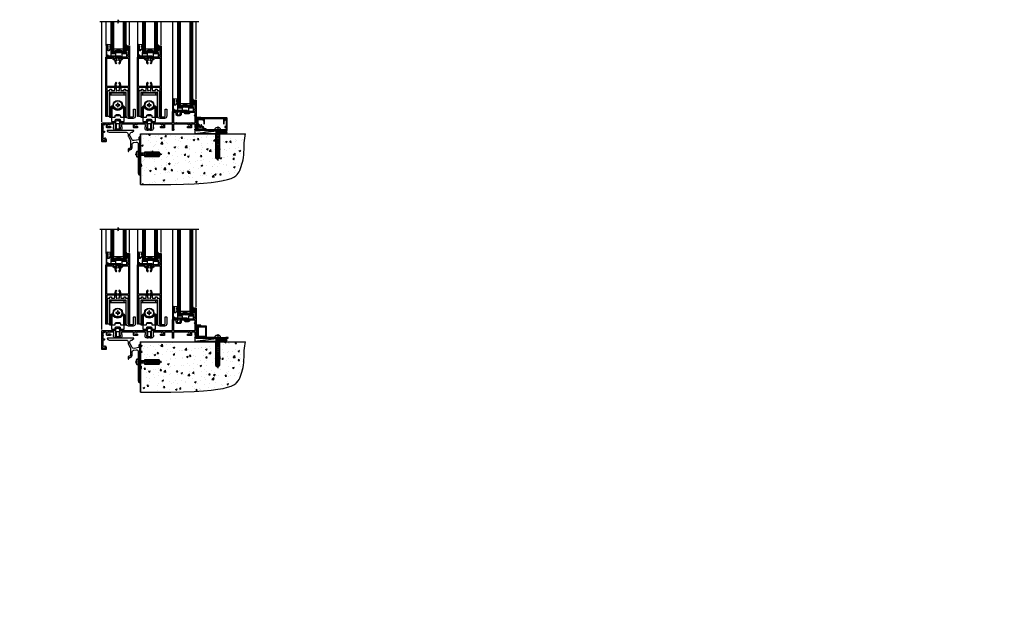
# Model space of a CAD drawing. Units: millimetres. Extents: x -19 to 388919, y -1009 to 1143.
# Drawn here: x 10176 to 11836, y -1009 to -34 of the extents above; entities that cross this region are included whole.
import ezdxf

# ---------------------------------------------------------------- set-up
doc = ezdxf.new("R2010")
doc.units = ezdxf.units.MM
doc.linetypes.add('CENTERLINE', pattern=[2, 1.25, -0.25, 0.25, -0.25])
doc.linetypes.add('Dashed', pattern=[564.444447, 282.222223, -282.222223])
doc.layers.add('Aluminium Systems Ltd Joinery Detail', color=7, linetype='Continuous')
doc.styles.get("Standard").update_dxf_attribs({"font": 'arial.ttf'})

# ---------------------------------------------------------------- blocks, each defined once
blk = doc.blocks.new('140 Concrete Sill CC')
at = {"layer": 'Aluminium Systems Ltd Joinery Detail'}
h = blk.add_hatch(dxfattribs=at)
h.set_pattern_fill('AR-CONC', color=256, scale=0.15)
h.set_pattern_definition([(50, (-5457.435, -2479.092), (27.3277, -2.39086), [2.8575, -31.4325]), (355, (-5457.435, -2479.092), (-5.28651, 28.65853), [2.286, -25.14609]), (100.45144, (-5455.158, -2479.29), (22.04119, 26.26766), [2.4285, -26.71354]), (46.1842, (-5457.435, -2471.472), (40.66186, -6.30635), [4.28625, -47.14875]), (96.63556, (-5454.046, -2471.997), (35.61062, 37.11392), [3.64275, -40.07034]), (351.18415, (-5457.435, -2471.47), (35.61062, 37.11392), [3.429, -37.71896]), (21, (-5453.625, -2473.377), (22.74216, -15.33978), [2.8575, -31.4325]), (326, (-5453.625, -2473.377), (9.2703, 27.6282), [2.286, -25.146]), (71.45144, (-5451.73, -2474.655), (32.01246, 12.28842), [2.4285, -26.71349]), (37.5, (-5457.435, -2479.092), (0.46329, 12.683256), [0, -24.8412, 0, -25.527, 0, -25.24125]), (7.5, (-5457.435, -2479.092), (10.02295, 15.027086), [0, -14.5542, 0, -24.2697, 0, -9.62025]), (327.5, (-5465.931, -2479.092), (20.33859, -0.859312), [0, -9.525, 0, -29.718, 0, -39.4335]), (317.5, (-5469.741, -2479.092), (22.219377, 3.813974), [0, -12.3825, 0, -19.7358, 0, -28.0035])])
edge = h.paths.add_edge_path()
edge.add_line((79.9, 123.4), (79.9, 38.4))
edge.add_spline(control_points=[(79.9, 38.4), (234.3, 36.5), (247.4, 59), (255.5, 85.9), (254.4, 114.8), (257, 123.4)], knot_values=[177.537471, 177.537471, 177.537471, 177.537471, 227.455421, 263.56182, 289.18489, 289.18489, 289.18489, 289.18489], degree=3, periodic=0)
edge.add_line((257, 123.4), (79.9, 123.4))
blk.add_line((79.9, 123.4, 1), (79.9, 38.4, 1), dxfattribs=at)
at = {"layer": 'Aluminium Systems Ltd Joinery Detail', "linetype": 'Dashed', "ltscale": 0.01, "const_width": 0.5}
blk.add_lwpolyline([(79.4, 38.4), (79.4, 123.9), (255.4, 123.9)], dxfattribs=at)
at = {"layer": 'Aluminium Systems Ltd Joinery Detail'}
blk.add_lwpolyline([(79.9, 38.4), (79.9, 123.4), (257, 123.4)], dxfattribs=at)
blk.add_open_spline([(79.9, 38.4, 1), (234.3, 36.5), (247.4, 59), (255.5, 85.9), (254.4, 114.8), (257, 123.4)], degree=3, knots=[177.537471, 177.537471, 177.537471, 177.537471, 227.455421, 263.56182, 289.18489, 289.18489, 289.18489, 289.18489], dxfattribs=at)
blk = doc.blocks.new('DY445')
blk.add_lwpolyline([(4.7, 8.8), (6.2, 9.8), (6.2, 11.3), (0.3, 10.8, 0.36397), (0.1, 10.6), (0, 8.9), (1.7, 8.9), (1.7, 5.9), (0, 5.8), (0, 5.5), (2.5, 2.5), (1.9, 2.4), (1.9, 2.1), (3.8, 0), (4.2, 0), (6.2, 2), (6.2, 2.8), (4.7, 2.7), (4.7, 4.8), (6.2, 5.5), (6.2, 6.3), (4.7, 6.2)], format="xyb", close=True)
blk = doc.blocks.new('DY221-Comp')
blk.add_lwpolyline([(-1.8, -0.9), (-2.1, -1, 0.339454), (-2.2, -1.2), (-2.2, -1.8, -0.105249), (-2.3, -1.9), (-3.8, -5.3, -0.913392), (-4.7, -5), (-3.8, -1, 0.125736), (-3.8, -0.9), (-4, -0.1, -0.131652), (-4, 0.1), (-3.8, 0.9, 0.125736), (-3.8, 1), (-4.7, 5, -0.913392), (-3.8, 5.3), (-2.3, 1.9, -0.105249), (-2.2, 1.8), (-2.2, 1.2, 0.339454), (-2.1, 1), (-1.8, 0.9)], format="xyb")
blk.add_lwpolyline([(0, 1.1), (-0.3, 0), (0, -1.1), (0, -2.5), (-1, -2.5), (-1, -1.1, -0.447214), (-2.2, 0, -0.447214), (-1, 1.1), (-1, 2.5), (0, 2.5)], format="xyb", close=True)
blk = doc.blocks.new('A$C539B46DB')
at = {"color": 0, "rotation": 180}
blk.add_blockref('DY221-Comp', (0.1, 0), dxfattribs=at)
blk = doc.blocks.new('C438-21617')
at = {"flags": 128}
blk.add_lwpolyline([(1.5, 3.7), (1.5, 13.5), (3.3, 13.5, 0.414214), (3.8, 14), (3.8, 15.3, 1), (2.9, 15.3), (2.9, 14.5), (1.4, 14.5), (1.4, 20), (2.9, 20), (2.9, 19.2, 1), (3.8, 19.2), (3.8, 20.5, 0.414214), (3.3, 21), (0.5, 21, 0.414214), (0, 20.5), (0, 2.2, 0.414214), (0.2, 2), (1, 2), (1.5, 2.5), (23.8, 2.5), (23.8, 1), (23, 1), (22.4, 0.3, 0.668179), (22.5, 0), (24.2, 0, 0.414214), (25, 0.7), (25, 2.9, 0.414214), (24.2, 3.7), (3.8, 3.7), (3.8, 5.3, 1), (3, 5.3), (3, 3.7)], format="xyb", close=True, dxfattribs=at)
blk = doc.blocks.new('MG001B')
blk.add_lwpolyline([(-12.1, 2.05), (-12.1, 0), (-5.5, 0), (-5.5, -5.1), (5.5, -5.1), (5.5, 0), (12.1, 0), (12.1, 2.05, -1), (13, 2.05), (13, -6), (-13, -6), (-13, 2.05, -1)], format="xyb", close=True)
blk = doc.blocks.new('F551-21009')
blk.add_lwpolyline([(0.1, 13.2, -0.198912), (0, 13.4), (0, 15.7, -1), (1.2, 15.7), (1.2, 2), (7.9, 2), (8.2, 1.7), (8.5, 2), (20.6, 2), (20.6, 7.4, -1), (21.8, 7.4), (21.8, 0.2, -0.414214), (21.6, 0), (21.2, 0, -0.414214), (20.6, 0.6), (20.6, 0.8), (2, 0.8), (2, 0.5, -0.414214), (1.5, 0), (0.5, 0, -0.414214), (0, 0.5), (0, 6.2, -0.198912), (0.1, 6.4), (0.4, 6.7), (0.4, 12.9)], format="xyb", close=True)
blk = doc.blocks.new('A813-22391')
at = {"flags": 128}
for points in [[(37.7, 48.8), (2.3, 48.8, 0.414214), (1.8, 48.3), (1.8, 43.6), (2.2, 43.6, -1), (2.2, 42.8), (1.8, 42.8), (1.8, 0.5, -0.414214), (1.3, 0), (0.5, 0, -0.414214), (0, 0.5), (0, 99.5, -0.414214), (0.5, 100), (11.7, 100, -0.267949), (12.1, 99.7), (13.4, 97.5), (18.7, 97.5, 0.414214), (19.2, 98), (19.2, 98.5, 0.414214), (18.7, 99), (16.5, 99, -1), (16.5, 100), (23.5, 100, -1), (23.5, 99), (21.3, 99, 0.414214), (20.8, 98.5), (20.8, 98, 0.414214), (21.3, 97.5), (26.6, 97.5), (27.9, 99.7, -0.267949), (28.3, 100), (37.7, 100, 0.414214), (38.2, 100.5), (38.2, 103), (36.9, 103, -1), (36.9, 103.8), (38.2, 103.8), (38.2, 111.5), (37, 111.5, -0.414214), (36.5, 112), (36.5, 113.3, -1), (37.4, 113.3), (37.4, 112.5), (38.9, 112.5), (38.9, 118), (37.4, 118), (37.4, 117.2, -1), (36.5, 117.2), (36.5, 118.5, -0.414214), (37, 119), (39.5, 119, -0.414214), (40, 118.5), (40, 0.5, -0.414214), (39.5, 0), (38.7, 0, -0.414214), (38.2, 0.5), (38.2, 42.8), (37.9, 42.8, -1), (37.9, 43.6), (38.2, 43.6), (38.2, 48.3, 0.414214)], [(24.9, 50.6), (24.9, 53.5, 0.201039), (23.4, 57, 1), (22, 55.5, -0.201039), (22.9, 53.5), (22.9, 50.7), (22.4, 50.7), (21.8, 51.3, -0.36397), (18.2, 51.3), (17.6, 50.7), (17.2, 50.7), (17.2, 53.5, -0.201039), (18, 55.5, 1), (16.6, 57, 0.201039), (15.2, 53.5), (15.2, 50.6), (1.8, 50.6), (1.8, 98.2), (11, 98.2), (11.9, 96.6, 0.267949), (13.4, 95.7), (15.2, 95.7), (15.2, 92.5, 0.201039), (16.6, 89, 1), (18, 90.5, -0.201039), (17.2, 92.5), (17.2, 95.3), (17.6, 95.3), (18.2, 94.7, -0.36397), (21.8, 94.7), (22.4, 95.3), (22.9, 95.3), (22.9, 92.5, -0.201039), (22, 90.5, 1), (23.4, 89, 0.201039), (24.9, 92.5), (24.9, 95.7), (26.6, 95.7, 0.267949), (28.1, 96.6), (29, 98.2), (38.2, 98.2), (38.2, 50.6)]]:
    blk.add_lwpolyline(points, format="xyb", close=True, dxfattribs=at)
blk = doc.blocks.new('A888-22268')
blk.add_lwpolyline([(1.6, 0.4), (1.6, 7.3, 0.267949), (1.5, 7.4, -0.267949), (1.4, 7.6), (1.4, 8.4, -0.414214), (1.6, 8.6), (6.3, 8.6, -0.414214), (6.5, 8.4), (6.5, 7.6, -0.267949), (6.4, 7.4, 0.267949), (6.3, 7.3), (6.3, 0.4, 0.767327), (7, 0.2), (7.9, 1.7, 0.414214), (7.8, 2), (7.3, 2.3), (7.3, 8.4, -0.341999), (7.4, 8.6, 0.341999), (7.6, 8.8), (7.6, 11.5, 0.113237), (7.6, 11.7, 0.626789), (0.3, 11.7, 0.113237), (0.3, 11.5), (0.3, 8.8, 0.341999), (0.5, 8.6, -0.341999), (0.6, 8.4), (0.6, 2.3), (0.1, 2, 0.414214), (0, 1.7), (0.9, 0.2, 0.767327)], format="xyb", close=True)
blk = doc.blocks.new('A886-22267')
blk.add_lwpolyline([(18.8, 47.1), (19.4, 47.1, 0.414214), (19.9, 47.6), (19.9, 51.2, -0.414214), (20.4, 51.7), (21.9, 51.7, -0.414214), (22.4, 51.2), (22.4, 47.6, 0.414214), (22.9, 47.1), (27.4, 47.1, 0.414214), (27.9, 47.6), (27.9, 48.7, -0.414214), (28.4, 49.2), (29.9, 49.2, -0.414214), (30.4, 48.7), (30.4, 47.5, 0.414214), (30.8, 47.1), (31.9, 47.1, -0.414214), (34.4, 44.6), (34.4, 3.8, 0.414214), (35.4, 2.8), (42.9, 2.8, 0.414214), (43.9, 3.8), (43.9, 15.1, -0.414214), (44.4, 15.6), (46.2, 15.6, -0.414214), (46.7, 15.1), (46.7, 3.8, -0.414214), (42.9, 0), (35.4, 0, -0.414214), (31.6, 3.8), (31.6, 43.4, 0.414214), (31.4, 43.6), (17.6, 43.6), (17.2, 44), (16.8, 43.6), (3, 43.6, 0.414214), (2.8, 43.4), (2.8, 3.7, -0.414214), (2.3, 3.2), (0.5, 3.2, -0.414214), (0, 3.7), (0, 44.6, -0.414214), (2.5, 47.1), (3.6, 47.1, 0.414214), (4, 47.5), (4, 48.7, -0.414214), (4.5, 49.2), (6, 49.2, -0.414214), (6.5, 48.7), (6.5, 47.6, 0.414214), (7, 47.1), (11.5, 47.1, 0.414214), (12, 47.6), (12, 51.2, -0.414214), (12.5, 51.7), (14, 51.7, -0.414214), (14.5, 51.2), (14.5, 47.6, 0.414214), (15, 47.1), (15.6, 47.1, -0.246183)], format="xyb", close=True)
blk = doc.blocks.new('SH180 mid')
for p, q in [((-14, 43.2), (14, 43.2)), ((-11, 43.2), (-11, 46.2)), ((11, 43.2), (11, 46.2)), ((-10.2, 21.3), (-12, 21.3)), ((-8.1, 21.8), (-7, 22.4)), ((8.1, 21.8), (7, 22.4)), ((10.2, 21.3), (12, 21.3)), ((-3.7, -2.5), (-3.7, 1.5)), ((3.7, -2.5), (3.7, 1.5))]:
    blk.add_line(p, q)
for points in [[(4.5, 5.8), (14, 5.8), (14, 46.2), (-14, 46.2), (-14, 5.8), (-4.5, 5.8), (-4.5, 7.3, -0.414214), (-2, 9.8), (2, 9.8, -0.414214), (4.5, 7.3), (4.5, 5.8)], [(-0.7, 24.3), (-0.7, 22.7), (0.6, 22.7), (0.6, 24.3, -0.414214), (1.7, 25.3), (3.2, 25.3), (3.2, 26.6), (1.7, 26.6, -0.414214), (0.6, 27.6), (0.6, 29.2), (-0.7, 29.2), (-0.7, 27.6, -0.414214), (-1.7, 26.6), (-3.2, 26.6), (-3.2, 25.3), (-1.7, 25.3, -0.414214)]]:
    blk.add_lwpolyline(points, format="xyb", close=True)
for points in [[(-7.5, 23.8, 0.589643), (-12, 21.3), (-12, 5.8)], [(10.2, 5.8), (10.2, 21.3, 0.785504), (8.1, 21.8, -0.607999), (-8.1, 21.8, 0.785504), (-10.2, 21.3), (-10.2, 5.8)], [(12, 5.8), (12, 21.3, 0.589643), (7.5, 23.8, 0.589643)], [(-10.5, 5.8), (-10.5, -1.8), (-4.5, -1.8), (-4.5, -0.3, -0.414214), (-2, 2.2), (2, 2.2, -0.414214), (4.5, -0.3), (4.5, -1.8), (10.5, -1.8), (10.5, 5.8)], [(-4.9, -1.8), (-4.9, -2.4, 0.414214), (-4.8, -2.5), (-3.7, -2.5, -0.6742), (3.7, -2.5), (4.8, -2.5, 0.414214), (4.9, -2.4), (4.9, -1.8)]]:
    blk.add_lwpolyline(points, format="xyb")
blk.add_lwpolyline([(-4.2, 8.4), (-4.2, 8.2), (4.2, 8.2), (4.2, 8.4)])
for radius in [7.88, 7]:
    blk.add_circle((0, 26), radius)
blk = doc.blocks.new('A896-22394')
at = {"flags": 128}
for points in [[(30.3, 19.2, -0.414214), (30.1, 19), (28.5, 19, -0.414214), (28.3, 19.2), (28.3, 19.5), (25.1, 19.5), (25.1, 19.2, -0.414214), (24.9, 19), (23.3, 19, -0.414214), (23.1, 19.2), (23.1, 19.5), (22.3, 19.5, -0.414214), (19.6, 22.2), (19.6, 24.3, -0.15686), (20.2, 25.9, 0.15686), (20.2, 26.2), (20.2, 29, 0.414214), (19.7, 29.5), (14, 29.5, -0.640824), (12.7, 29, 0.19526), (11.4, 29.5), (9.5, 29.5), (9.5, 29.2), (10, 28.8, 0.36397), (10, 26.5), (9.5, 26.1), (9.5, 25.8), (11.4, 25.8, 0.19526), (12.7, 26.3, -0.640824), (14, 25.8), (14.3, 25.8, -0.414214), (14.8, 25.3), (14.8, 24.3, -0.414214), (14.3, 23.8), (8.4, 23.8, -0.414214), (7.9, 24.3), (7.9, 29.5), (4.3, 29.5), (4.2, 28.6, -1), (3.4, 28.8), (3.5, 29.5), (1.8, 29.5), (1.8, 23.6, -0.5), (1.8, 22.8), (1.8, 16.9), (3.5, 16.9), (3.4, 17.6, -1), (4.2, 17.8), (4.4, 16.8, -0.466308), (3.6, 15.9), (1.8, 15.9), (1.8, 6.5, -0.554219), (2.1, 5.1, 0.19526), (1.6, 3.9), (1.6, 2), (1.9, 2), (2.3, 2.4, 0.36397), (4.6, 2.4), (5, 2), (5.3, 2), (5.3, 3.9, 0.19526), (4.8, 5.1, -1), (5.9, 6.3, -0.19526), (6.9, 3.9), (6.9, 0.5, -0.414214), (6.4, 0), (0.5, 0, -0.414214), (0, 0.5), (0, 31.5, -0.414214), (0.5, 32), (22.2, 32, -0.414214), (22.7, 31.5), (22.7, 25.6), (23.2, 24.8, -0.57735), (23, 24.5), (22.3, 24.5, 0.414214), (22.1, 24.3), (22.1, 22.2, 0.414214), (22.3, 22), (31, 22, 0.414214), (31.2, 22.2), (31.2, 24.3, 0.414214), (31, 24.5), (30.3, 24.5, -0.57735), (30.2, 24.8), (30.6, 25.6), (30.6, 31.5, -0.414214), (31.1, 32), (75.2, 32, -0.414214), (75.7, 31.5), (75.7, 25.6), (76.2, 24.8, -0.57735), (76, 24.5), (75.3, 24.5, 0.414214), (75.1, 24.3), (75.1, 22.2, 0.414214), (75.3, 22), (84, 22, 0.414214), (84.2, 22.2), (84.2, 24.3, 0.414214), (84, 24.5), (83.3, 24.5, -0.57735), (83.2, 24.8), (83.6, 25.6), (83.6, 31.5, -0.414214), (84.1, 32), (119, 32), (119, 50.5, -0.414214), (119.5, 51), (127.4, 51, -0.414214), (127.9, 50.5), (127.9, 49, -0.414214), (127.5, 48.6), (126.9, 48.6), (126.9, 46.1, 0.414214), (127.4, 45.6), (131.4, 45.6, 0.414214), (131.9, 46.1), (131.9, 50.5, -0.414214), (132.4, 51), (142.5, 51, -1), (142.5, 50), (141, 50), (141, 48.5), (145.6, 48.5), (146.9, 50.8, -0.267949), (147.3, 51), (157.2, 51), (157.2, 54), (155.9, 54, -1), (155.9, 54.8), (157.2, 54.8), (157.2, 62.5), (156, 62.5, -0.414214), (155.5, 63), (155.5, 64.3, -1), (156.4, 64.3), (156.4, 63.5), (157.9, 63.5), (157.9, 69), (156.4, 69), (156.4, 68.2, -1), (155.5, 68.2), (155.5, 69.5, -0.414214), (156, 70), (158.5, 70, -0.414214), (159, 69.5), (159, 19.5, -0.414214), (158.5, 19), (157.7, 19), (156.6, 20.8, -0.414214), (156.7, 21.1), (157.4, 21.5), (157.4, 23.8), (157.2, 24), (157.2, 29.5), (151, 29.5), (151, 24.3, -0.414214), (150.5, 23.8), (144.6, 23.8, -0.414214), (144.1, 24.3), (144.1, 25.3, -0.414214), (144.6, 25.8), (145, 25.8, -0.640824), (146.3, 26.3, 0.19526), (147.6, 25.8), (149.4, 25.8), (149.4, 26.1), (149, 26.5, 0.36397), (149, 28.8), (149.4, 29.2), (149.4, 29.5), (147.6, 29.5, 0.19526), (146.3, 29, -0.640824), (145, 29.5), (120.6, 29.5), (120.6, 21.5), (121.3, 21.1, -0.414214), (121.4, 20.8), (120.3, 19), (119.5, 19, -0.414214), (119, 19.5), (119, 29.5), (105.6, 29.5), (105.6, 24.3, -0.414214), (105.1, 23.8), (99.2, 23.8, -0.414214), (98.7, 24.3), (98.7, 25.3, -0.414214), (99.2, 25.8), (99.6, 25.8, -0.640824), (100.9, 26.3, 0.19526), (102.2, 25.8), (104, 25.8), (104, 26.1), (103.6, 26.5, 0.36397), (103.6, 28.8), (104, 29.2), (104, 29.5), (102.2, 29.5, 0.19526), (100.9, 29, -0.640824), (99.6, 29.5), (86.6, 29.5, 0.414214), (86.1, 29), (86.1, 26.2, 0.15686), (86.2, 25.9, -0.15686), (86.7, 24.3), (86.7, 22.2, -0.414214), (84, 19.5), (83.3, 19.5), (83.3, 19.2, -0.414214), (83.1, 19), (81.5, 19, -0.414214), (81.3, 19.2), (81.3, 19.5), (78.1, 19.5), (78.1, 19.2, -0.414214), (77.9, 19), (76.3, 19, -0.414214), (76.1, 19.2), (76.1, 19.5), (75.3, 19.5, -0.414214), (72.6, 22.2), (72.6, 24.3, -0.15686), (73.2, 25.9, 0.15686), (73.2, 26.2), (73.2, 29, 0.414214), (72.7, 29.5), (59.4, 29.5, -0.640824), (58.1, 29, 0.19526), (56.8, 29.5), (54.9, 29.5), (54.9, 29.2), (55.4, 28.8, 0.36397), (55.4, 26.5), (54.9, 26.1), (54.9, 25.8), (56.8, 25.8, 0.19526), (58.1, 26.3, -0.640824), (59.4, 25.8), (59.7, 25.8, -0.414214), (60.2, 25.3), (60.2, 24.3, -0.414214), (59.7, 23.8), (53.8, 23.8, -0.414214), (53.3, 24.3), (53.3, 29.5), (33.6, 29.5, 0.414214), (33.1, 29), (33.1, 26.2, 0.15686), (33.2, 25.9, -0.15686), (33.7, 24.3), (33.7, 22.2, -0.414214), (31, 19.5), (30.3, 19.5)], [(151.7, 32), (152.1, 32.3, -0.414214), (152.3, 32.3), (152.7, 32), (157.2, 32), (157.2, 44.2), (156.1, 44, -1), (155.9, 44.8), (157.2, 45), (157.2, 49.4), (147.9, 49.4), (146.9, 47.7, -0.267949), (145.6, 46.9), (141, 46.9, -0.414214), (139.4, 48.5), (139.4, 49.4), (133.5, 49.4), (133.5, 46.1, -0.414214), (131.4, 44), (127.4, 44, -0.414214), (125.3, 46.1), (125.3, 49.4), (120.6, 49.4), (120.6, 32), (125.1, 32), (125.5, 32.3, -0.414214), (125.7, 32.3), (126.1, 32)]]:
    blk.add_lwpolyline(points, format="xyb", close=True, dxfattribs=at)
blk = doc.blocks.new('AL40 External Stacker Door Sill')
at = {"layer": 'Aluminium Systems Ltd Joinery Detail'}
h = blk.add_hatch(dxfattribs=at)
h.set_pattern_fill('NET', color=256, scale=0.5, angle=-45)
h.set_pattern_definition([(315, (-989.1474, -81.2038), (1.122532, 1.122532), []), (45, (-989.1474, -81.2038), (-1.122532, 1.122532), [])])
edge = h.paths.add_edge_path()
edge.add_line((-137.1, 132), (-137.1, 131.9))
edge.add_arc((-126.5, 127), 11.7, 154.6724, 155.1681, ccw=False)
edge.add_line((-137.1, 132), (-137.1, 132))
edge = h.paths.add_edge_path()
edge.add_arc((-145, 60.8), 69.2, 83.5388, 96.4849)
edge.add_line((-152.8, 129.5), (-152.8, 132.5))
edge.add_line((-152.8, 132.5), (-137.2, 132.5))
edge.add_line((-137.2, 132.5), (-137.2, 129.5))
h = blk.add_hatch(dxfattribs=at)
h.set_pattern_fill('NET', color=256, scale=0.5, angle=-45)
h.set_pattern_definition([(315, (-936.1474, -81.2038), (1.122532, 1.122532), []), (45, (-936.1474, -81.2038), (-1.122532, 1.122532), [])])
edge = h.paths.add_edge_path()
edge.add_line((-84.1, 132), (-84.1, 131.9))
edge.add_arc((-73.5, 127), 11.7, 154.6724, 155.1681, ccw=False)
edge.add_line((-84.1, 132), (-84.1, 132))
edge = h.paths.add_edge_path()
edge.add_arc((-92, 60.8), 69.2, 83.5388, 96.4849)
edge.add_line((-99.8, 129.5), (-99.8, 132.5))
edge.add_line((-99.8, 132.5), (-84.2, 132.5))
edge.add_line((-84.2, 132.5), (-84.2, 129.5))
h = blk.add_hatch(dxfattribs=at)
h.set_pattern_fill('NET', color=256, scale=0.5, angle=-45)
h.set_pattern_definition([(315, (-876.8358, -172.9495), (1.122532, 1.122532), []), (45, (-876.8358, -172.9495), (-1.122532, 1.122532), [])])
edge = h.paths.add_edge_path()
edge.add_line((-24.8, 40.2), (-24.8, 40.1))
edge.add_arc((-14.2, 35.2), 11.7, 154.6724, 155.1681, ccw=False)
edge.add_line((-24.8, 40.2), (-24.8, 40.2))
edge = h.paths.add_edge_path()
edge.add_arc((-32.7, -31), 69.2, 83.5388, 96.4849)
edge.add_line((-40.5, 37.8), (-40.5, 40.7))
edge.add_line((-40.5, 40.7), (-24.9, 40.7))
edge.add_line((-24.9, 40.7), (-24.9, 37.8))
for p, q in [((-173, 13.7), (-173, 182.8, 1)), ((-166.3, 182.8, 1), (-166.3, 141.9)), ((-156.8, 129.5), (-156.8, 182.8, 1)), ((-155.8, 129.5), (-155.8, 182.8, 1)), ((-154.8, 129.5), (-154.8, 182.8, 1)), ((-153.8, 129.5), (-153.8, 182.8, 1)), ((-136.2, 129.5), (-136.2, 182.8, 1)), ((-135.2, 129.5), (-135.2, 182.8, 1)), ((-134.2, 129.5), (-134.2, 182.8, 1)), ((-133.2, 129.5), (-133.2, 182.8, 1)), ((-126.3, 143.4), (-126.3, 182.8, 1)), ((-113.3, 182.8, 1), (-113.3, 141.9)), ((-103.8, 129.5), (-103.8, 182.8, 1)), ((-102.8, 129.5), (-102.8, 182.8, 1)), ((-101.8, 129.5), (-101.8, 182.8, 1)), ((-100.8, 129.5), (-100.8, 182.8, 1)), ((-83.2, 129.5), (-83.2, 182.8, 1)), ((-82.2, 129.5), (-82.2, 182.8, 1)), ((-81.2, 129.5), (-81.2, 182.8, 1)), ((-80.2, 129.5), (-80.2, 182.8, 1)), ((-73.3, 143.4), (-73.3, 182.8, 1)), ((-54, 182.8, 1), (-54, 50.1)), ((-44.5, 37.8), (-44.5, 182.8, 1)), ((-43.5, 37.8), (-43.5, 182.8, 1)), ((-42.5, 37.8), (-42.5, 182.8, 1)), ((-41.5, 37.8), (-41.5, 182.8, 1)), ((-23.9, 37.8), (-23.9, 182.8, 1)), ((-22.9, 37.8), (-22.9, 182.8, 1)), ((-21.9, 37.8), (-21.9, 182.8, 1)), ((-20.9, 37.8), (-20.9, 182.8, 1)), ((-14, 51.7), (-14, 182.8, 1)), ((-137.2, 136.3), (-152.8, 132.5)), ((-137.2, 132.5), (-152.8, 136.3)), ((-84.2, 136.3), (-99.8, 132.5)), ((-84.2, 132.5), (-99.8, 136.3)), ((-14, 51.7), (-14, 65.3)), ((-24.9, 44.6), (-40.5, 40.7)), ((-24.9, 40.7), (-40.5, 44.6))]:
    blk.add_line(p, q, dxfattribs=at)
at = {"layer": 'Aluminium Systems Ltd Joinery Detail', "elevation": 1}
blk.add_lwpolyline([(-176.4, 182.8), (-146.5, 182.8), (-145.6, 179.9), (-145.4, 185.5), (-144.5, 182.8), (-9.9, 182.8)], dxfattribs=at)
at = {"layer": 'Aluminium Systems Ltd Joinery Detail'}
for points in [[(-157.8, 182.8), (-157.8, 129.5), (-156.8, 128.5), (-153.8, 128.5), (-152.8, 129.5), (-152.8, 182.8)], [(-137.2, 182.8), (-137.2, 129.5), (-136.2, 128.5), (-133.2, 128.5), (-132.2, 129.5), (-132.2, 182.8)], [(-104.8, 182.8), (-104.8, 129.5), (-103.8, 128.5), (-100.8, 128.5), (-99.8, 129.5), (-99.8, 182.8)], [(-84.2, 182.8), (-84.2, 129.5), (-83.2, 128.5), (-80.2, 128.5), (-79.2, 129.5), (-79.2, 182.8)], [(-45.5, 182.8), (-45.5, 37.8), (-44.5, 36.8), (-41.5, 36.8), (-40.5, 37.8), (-40.5, 182.8)], [(-24.9, 182.8), (-24.9, 37.8), (-23.9, 36.8), (-20.9, 36.8), (-19.9, 37.8), (-19.9, 182.8)], [(-128, 140.5), (-127.4, 140.5), (-127.4, 139.9)], [(-75, 140.5), (-74.4, 140.5), (-74.4, 139.9)], [(-15.7, 48.8), (-15.1, 48.8), (-15.1, 48.1)]]:
    blk.add_lwpolyline(points, dxfattribs=at)
for points in [[(-137.2, 132.5), (-152.8, 132.5), (-152.8, 136.3), (-137.2, 136.3)], [(-84.2, 132.5), (-99.8, 132.5), (-99.8, 136.3), (-84.2, 136.3)], [(-24.9, 40.7), (-40.5, 40.7), (-40.5, 44.6), (-24.9, 44.6)]]:
    blk.add_lwpolyline(points, close=True, dxfattribs=at)
for centre in [(-145, 60.8), (-92, 60.8), (-32.7, -31)]:
    blk.add_arc(centre, 69.2, 83.5388, 96.4849, dxfattribs=at)
for name, p in [('A813-22391', (-166.3, 22.5)), ('C438-21617', (-166.1, 120.5)), ('A813-22391', (-113.3, 22.5)), ('C438-21617', (-113.1, 120.5)), ('MG001B', (-144.5, 128.5)), ('MG001B', (-91.5, 128.5)), ('A886-22267', (-163.5, 19.3)), ('A886-22267', (-110.5, 19.3)), ('A896-22394', (-173, -20.2)), ('SH180 mid', (-146.3, 15.8)), ('SH180 mid', (-93.3, 15.8)), ('C438-21617', (-53.8, 28.8)), ('MG001B', (-32.2, 36.8)), ('A888-22268', (-150.3, 1.8)), ('A888-22268', (-97.3, 1.8))]:
    blk.add_blockref(name, p, dxfattribs=at)
at = {"layer": 'Aluminium Systems Ltd Joinery Detail', "xscale": -1}
for name, p in [('DY445', (-157.8, 133.1)), ('A$C539B46DB', (-127.5, 137.8)), ('DY445', (-104.8, 133.1)), ('A$C539B46DB', (-74.5, 137.8)), ('DY445', (-45.5, 41.4)), ('A$C539B46DB', (-15.2, 46.1))]:
    blk.add_blockref(name, p, dxfattribs=at)
at = {"layer": 'Aluminium Systems Ltd Joinery Detail', "xscale": -1, "rotation": 270}
blk.add_blockref('F551-21009', (-14, -1.2), dxfattribs=at)
blk = doc.blocks.new('F878-21710')
blk.add_lwpolyline([(38.2, 4.3), (38.2, 0.6, 1), (39.4, 0.6), (39.4, 4.3), (40.1, 5.5, 0.414209), (39.9, 6.4), (39.5, 6.6, -0.767321), (39.8, 7.7, 0.267948), (40, 7.8), (40.7, 9), (42.9, 9), (42.9, 8.9, 0.414214), (43.1, 8.7), (43.8, 8.7, 0.414214), (44.1, 9), (44.1, 9.5, 0.414214), (43.6, 10), (0.5, 10, 0.414214), (0, 9.5), (0, 9, 0.414214), (0.3, 8.7), (1, 8.7, 0.414214), (1.2, 8.9), (1.2, 9), (3.4, 9), (4.1, 7.8, 0.267948), (4.3, 7.7, -0.767321), (4.6, 6.6), (4.2, 6.4, 0.414209), (4, 5.5), (4.7, 4.3), (4.7, 0.6, 1), (5.9, 0.6), (5.9, 4.3, 0.131653), (5.8, 4.9), (5.3, 5.6, 0.381942), (5.9, 8, -0.56587), (6.3, 8.7), (37.8, 8.7, -0.56587), (38.2, 8, 0.381942), (38.8, 5.6), (38.3, 4.9, 0.131653)], format="xyb", close=True)
blk = doc.blocks.new('F811-22315')
blk.add_lwpolyline([(9.3, 20.2), (1, 20.2, 0.414214), (0, 19.2), (0, 11.7, 0.198912), (0.4, 10.8), (2.2, 8.9, 0.123583), (1.9, 7.6), (1.9, 6.1), (0.5, 6.1, 0.414214), (0, 5.6), (0, 2.2, 0.414214), (0.5, 1.6), (0.9, 1.6, 0.414214), (1.4, 2.2), (1.4, 4.7), (4.4, 4.7), (4.8, 5.1), (5.2, 4.7), (9.1, 4.7), (9.1, 2.2, 0.414214), (9.6, 1.6), (13, 1.6, -0.414214), (13.3, 1.4), (13.3, 0.3, 0.414214), (13.5, 0), (49, 0, 0.414214), (50, 1), (50, 19.2, 0.414214), (49, 20.2), (46.6, 20.2, 0.267959), (46.4, 20), (45.5, 18.4, 0.414199), (45.6, 18.1), (46.2, 17.8, 0.779214), (47, 18), (47, 18.8), (48.6, 18.8), (48.6, 5.8), (47, 5.8), (47, 6.6, 1), (46.1, 6.6), (46.1, 5.3, 0.414214), (46.5, 4.9), (48.6, 4.9), (48.6, 1.6, -0.414214), (48.3, 1.4), (14.9, 1.4, -0.414214), (14.7, 1.6), (14.7, 2.8, 0.414214), (14.4, 3.1), (10.5, 3.1), (10.5, 5.6, 0.414214), (10, 6.1), (7.7, 6.1), (7.7, 7.6, 0.182676), (7, 9.5, 1), (5.9, 8.5, -0.182676), (6.3, 7.6), (6.3, 6.1), (6.1, 6.1), (5.8, 6.4, -0.36397), (3.8, 6.4), (3.5, 6.1), (3.3, 6.1), (3.3, 7.6, -0.182676), (3.7, 8.5, 0.414214), (3.6, 9.5), (1.4, 11.7), (1.4, 18.5, -0.414214), (1.6, 18.8), (8.9, 18.8), (8.9, 18, 0.779214), (9.7, 17.8), (10.3, 18.1, 0.414199), (10.4, 18.4), (9.5, 20, 0.267959)], format="xyb", close=True)
blk = doc.blocks.new('8x65 rawplug')
for p, q in [((-1.9, 0), (-1.9, -46.8)), ((1.9, 0), (1.9, -46.8))]:
    blk.add_line(p, q)
at = {"linetype": 'CENTERLINE'}
blk.add_line((0, 5.3), (0, -52.1), dxfattribs=at)
blk.add_lwpolyline([(4.6, 0), (4.6, 1.4, 0.269448), (3.8, 2.7, 0.057509), (2.6, 3.2, 0.072181), (2.1, 3.3), (-2.1, 3.3, 0.072181), (-2.6, 3.2, 0.057509), (-3.8, 2.7, 0.269448), (-4.6, 1.4), (-4.6, 0)], format="xyb", close=True)
blk.add_lwpolyline([(2.4, 0), (2.4, -45.9), (0, -50.1), (-2.4, -45.9), (-2.4, 0)])
at = {"color": 4, "linetype": 'Dashed', "elevation": 1}
blk.add_lwpolyline([(-3.7, -8.5), (-3.7, -47.5), (-0.2, -49.4), (3.4, -47.5), (3.4, -8.5)], close=True, dxfattribs=at)
for points in [[(-3.2, -8.5), (-3.2, -28.1), (-2.3, -29.3, -0.162386), (-2.2, -29.6), (-2.2, -32.2, -0.414214), (-2.7, -32.7), (-2.8, -32.7), (-2.8, -34.7, 0.236093), (-2.6, -35.1), (-2, -35.6, -0.236093), (-1.8, -36), (-1.8, -37.9, -0.618001), (-2.6, -38.3), (-2.8, -38.1), (-2.8, -40.3, 0.236093), (-2.6, -40.7), (-2, -41.2, -0.236093), (-1.8, -41.6), (-1.8, -43.5, -0.618001), (-2.6, -43.9), (-2.8, -43.7), (-2.8, -45.6, 0.472976), (-0.4, -47.5), (-0.4, -27.3), (0.1, -27.3), (0.1, -47.5, 0.472976), (2.5, -45.6), (2.5, -43.7), (2.2, -43.9, -0.618001), (1.4, -43.5), (1.4, -41.6, -0.236093), (1.6, -41.2), (2.3, -40.7, 0.236093), (2.5, -40.3), (2.5, -38.1), (2.2, -38.3, -0.618001), (1.4, -37.9), (1.4, -36, -0.236093), (1.6, -35.6), (2.3, -35.1, 0.236093), (2.5, -34.7), (2.5, -32.7), (2.4, -32.7, -0.414214), (1.9, -32.2), (1.9, -29.6, -0.162386), (2, -29.3), (2.9, -28.1), (2.9, -8.5)], [(-2.3, -38.4), (-2.7, -35.6), (-3.2, -32.3, 1), (-3.7, -32.3), (-3.2, -35.6), (-2.8, -38.1)], [(1.9, -38.4), (2.3, -35.6), (2.9, -32.3, -1), (3.4, -32.3), (2.8, -35.6), (2.5, -38.1)]]:
    blk.add_lwpolyline(points, format="xyb", dxfattribs=at)
blk = doc.blocks.new('F811 Sill Fixing')
at = {"layer": 'Aluminium Systems Ltd Joinery Detail', "color": 0}
for name, p in [('F811-22315', (0, -1.2)), ('F878-21710', (5.8, 10.2))]:
    blk.add_blockref(name, p, dxfattribs=at)
at = {"layer": 'Aluminium Systems Ltd Joinery Detail', "color": 6}
blk.add_blockref('8x65 rawplug', (34.1, 0.2), dxfattribs=at)
blk = doc.blocks.new('CR35 F811 Sill Fixing')
at = {"layer": 'Aluminium Systems Ltd Joinery Detail'}
h = blk.add_hatch(dxfattribs=at)
h.set_pattern_fill('HONEY', color=256, scale=0.25)
h.set_pattern_definition([(0, (-3150.6011, -2878.0381), (1.190625, 0.68740766), [0.79375, -1.5875]), (120, (-3150.6011, -2878.0381), (-1.190625, 0.68740767), [0.79375, -1.5875]), (60, (-3150.6011, -2878.0381), (3e-09, 1.37481533), [-1.5875, 0.79375])])
h.paths.add_polyline_path([(42, -3.7, 1), (37, -3.7, 1)])
h = blk.add_hatch(dxfattribs=at)
h.set_pattern_fill('ANSI37', color=0, scale=0.5)
h.set_pattern_definition([(45, (-3173.9626, -11780.4285), (-1.12253202, 1.12253202), []), (135, (-3173.9626, -11780.4285), (-1.12253202, -1.12253202), [])])
h.paths.add_polyline_path([(46.8, -1.2), (39.6, -1.2, -1), (39.6, -6.2), (46.8, -6.2, 1)])
at = {"layer": 'Aluminium Systems Ltd Joinery Detail', "color": 0}
blk.add_line((-4.2, -6.2), (36.7, -1.2), dxfattribs=at)
blk.add_lwpolyline([(-4.2, -6.2), (36.7, -6.2), (36.7, -1.2), (-4.2, -1.2)], close=True, dxfattribs=at)
at = {"layer": 'Aluminium Systems Ltd Joinery Detail'}
blk.add_lwpolyline([(46.8, -6.2), (39.6, -6.2, 1), (39.6, -1.2), (46.8, -1.2, -1)], format="xyb", close=True, dxfattribs=at)
blk.add_circle((39.5, -3.7), 2.5, dxfattribs=at)
blk.add_blockref('F811 Sill Fixing', (0, 0), dxfattribs=at)
blk = doc.blocks.new('F152-20481')
for points in [[(15.9, 1.4, -0.414214), (15.4, 1.9), (15.4, 20, 0.414214), (14.9, 20.5), (0.5, 20.5, 0.414214), (0, 20), (0, 2, 0.414214), (0.5, 1.5), (13.1, 1.5, -0.414214), (13.6, 1), (13.6, 0.5, 0.414214), (14.1, 0), (51.1, 0, 0.414214), (51.6, 0.5), (51.6, 0.9, 0.414214), (51.1, 1.4), (47.6, 1.4), (46.6, 1), (40.6, 1), (39.6, 1.4)], [(13.3, 19, -0.414214), (13.8, 18.5), (13.8, 3.5, -0.414214), (13.3, 3), (2, 3, -0.414214), (1.5, 3.5), (1.5, 18.5, -0.414214), (2, 19)]]:
    blk.add_lwpolyline(points, format="xyb", close=True)
blk = doc.blocks.new('F152 Sill Fixing')
at = {"layer": 'Aluminium Systems Ltd Joinery Detail', "color": 6}
for name, p in [('F152-20481', (0, -1.2)), ('8x65 rawplug', (34.1, 0.2))]:
    blk.add_blockref(name, p, dxfattribs=at)
blk = doc.blocks.new('AL40 F152 Sill Fixing')
at = {"layer": 'Aluminium Systems Ltd Joinery Detail'}
h = blk.add_hatch(dxfattribs=at)
h.set_pattern_fill('HONEY', color=256, scale=0.25)
h.set_pattern_definition([(0, (-3150.47236, -2878.0381), (1.190625, 0.68740766), [0.79375, -1.5875]), (120, (-3150.47236, -2878.0381), (-1.190625, 0.68740767), [0.79375, -1.5875]), (60, (-3150.47236, -2878.0381), (3e-09, 1.37481533), [-1.5875, 0.79375])])
h.paths.add_polyline_path([(42.1, -3.7, 1), (37.1, -3.7, 1)])
h = blk.add_hatch(dxfattribs=at)
h.set_pattern_fill('ANSI37', color=0, scale=0.5)
h.set_pattern_definition([(45, (-3173.9626, -11430.4285), (-1.12253202, 1.12253202), []), (135, (-3173.9626, -11430.4285), (-1.12253202, -1.12253202), [])])
h.paths.add_polyline_path([(46.8, -1.2), (39.7, -1.2, -1), (39.7, -6.2), (46.8, -6.2, 1)])
at = {"layer": 'Aluminium Systems Ltd Joinery Detail', "color": 0}
blk.add_line((-4.2, -6.2), (36.7, -1.2), dxfattribs=at)
blk.add_lwpolyline([(-4.2, -6.2), (36.7, -6.2), (36.7, -1.2), (-4.2, -1.2)], close=True, dxfattribs=at)
at = {"layer": 'Aluminium Systems Ltd Joinery Detail'}
blk.add_lwpolyline([(46.8, -6.2), (39.7, -6.2, 1), (39.7, -1.2), (46.8, -1.2, -1)], format="xyb", close=True, dxfattribs=at)
blk.add_circle((39.6, -3.7), 2.5, dxfattribs=at)
at = {"layer": 'Aluminium Systems Ltd Joinery Detail', "color": 6}
blk.add_blockref('F152 Sill Fixing', (0, 0), dxfattribs=at)
blk = doc.blocks.new('01017P-30945')
at = {"flags": 128}
blk.add_lwpolyline([(41.9, 72, 0.198912), (42.1, 72.1), (44.6, 74.6, 0.668179), (44.4, 75), (0.2, 75, 0.441135), (0, 74.7, 0.387795), (3, 72), (32, 72, -0.414214), (35, 69), (35, 66.2, 0.131652), (35.4, 64.7), (38.6, 59.2, -0.131652), (39, 57.7), (39, 50.3), (39.4, 49.9), (39, 49.5), (39, 45.3, -0.414214), (38.5, 44.8), (37, 44.8, 0.414214), (35, 42.8), (35, 40, 0.668179), (35.4, 39.9), (36.4, 40.9, 0.198912), (37, 42.3), (37, 42.8), (38.3, 42.8, 0.414214), (41.8, 46.3), (41.8, 51.9, -0.36397), (44.3, 54.9), (48.5, 55.6, -0.466308), (52, 52.6), (52, 35.4), (52.4, 35), (52, 34.6), (52, 3, 0.387795), (54.7, 0, 0.441135), (55, 0.2), (55, 64.7, 0.668179), (54.6, 64.9), (53.6, 63.9, 0.198912), (53, 62.5), (53, 59.4), (45, 58, -0.315299), (41.9, 59.5), (38.4, 65.5, -0.131652), (38, 67), (38, 69, -0.414214), (41, 72)], format="xyb", close=True, dxfattribs=at)
blk = doc.blocks.new('Rawlplug')
at = {"color": 4, "linetype": 'Dashed'}
blk.add_lwpolyline([(-3.6, 0), (-3.6, -24.7), (0, -26.6), (3.6, -24.7), (3.6, 0)], close=True, dxfattribs=at)
for points in [[(-3.1, 0), (-3.1, -5.3), (-2.2, -6.5, -0.162386), (-2.1, -6.8), (-2.1, -9.4, -0.414214), (-2.6, -9.9), (-2.6, -9.9), (-2.6, -11.9, 0.236093), (-2.4, -12.3), (-1.8, -12.7, -0.236093), (-1.6, -13.1), (-1.6, -15.1, -0.618001), (-2.4, -15.5), (-2.6, -15.3), (-2.6, -17.5, 0.236093), (-2.4, -17.9), (-1.8, -18.4, -0.236093), (-1.6, -18.8), (-1.6, -20.7, -0.618001), (-2.4, -21.1), (-2.6, -20.9), (-2.6, -22.7, 0.472976), (-0.3, -24.7), (-0.3, -4.5), (0.2, -4.5), (0.2, -24.7, 0.472976), (2.6, -22.7), (2.6, -20.9), (2.4, -21.1, -0.618001), (1.6, -20.7), (1.6, -18.8, -0.236093), (1.8, -18.4), (2.4, -17.9, 0.236093), (2.6, -17.5), (2.6, -15.3), (2.4, -15.5, -0.618001), (1.6, -15.1), (1.6, -13.1, -0.236093), (1.8, -12.7), (2.4, -12.3, 0.236093), (2.6, -11.9), (2.6, -9.9), (2.6, -9.9, -0.414214), (2.1, -9.4), (2.1, -6.8, -0.162386), (2.2, -6.5), (3.1, -5.3), (3.1, 0)], [(-2.1, -15.6), (-2.5, -12.7), (-3, -9.4, 1), (-3.5, -9.5), (-3, -12.8), (-2.6, -15.3)], [(2.1, -15.6), (2.5, -12.7), (3, -9.4, -1), (3.5, -9.5), (3, -12.8), (2.6, -15.3)]]:
    blk.add_lwpolyline(points, format="xyb", dxfattribs=at)
blk = doc.blocks.new('JI834')
at = {"linetype": 'CENTERLINE'}
blk.add_line((0, 5.3), (0, -40.1), dxfattribs=at)
for p, q in [((-1.9, 0), (-1.9, -34.8)), ((1.9, 0), (1.9, -34.8))]:
    blk.add_line(p, q)
blk.add_lwpolyline([(4.5, 0), (4.5, 1.4, 0.269448), (3.8, 2.7, 0.057509), (2.6, 3.2, 0.072181), (2.1, 3.3), (-2.1, 3.3, 0.072181), (-2.6, 3.2, 0.057509), (-3.8, 2.7, 0.269448), (-4.6, 1.4), (-4.6, 0)], format="xyb", close=True)
blk.add_lwpolyline([(2.4, 0), (2.4, -33.9), (0, -38.1), (-2.4, -33.9), (-2.4, 0)])
blk = doc.blocks.new('Bevel Back Weatherboard CC Concrete Floor Sill AL40')
at = {"layer": 'Aluminium Systems Ltd Joinery Detail'}
blk.add_blockref('01017P-30945', (124.1, 4.2), dxfattribs=at)
at = {"layer": 'Aluminium Systems Ltd Joinery Detail', "rotation": 90}
for name, p in [('JI834', (176.1, 39.5, -1)), ('Rawlplug', (186.9, 39.3))]:
    blk.add_blockref(name, p, dxfattribs=at)

msp = doc.modelspace()

# ---------------------------------------------------------------- block references
at = {"layer": 'Aluminium Systems Ltd Joinery Detail'}
for name, p in [('AL40 External Stacker Door Sill', (10488, -219.6, 1)), ('CR35 F811 Sill Fixing', (10476, -219.6, 1)), ('AL40 External Stacker Door Sill', (10488, -569.6, 1)), ('AL40 F152 Sill Fixing', (10476, -569.6, 1))]:
    msp.add_blockref(name, p, dxfattribs=at)
at = {"layer": 'Aluminium Systems Ltd Joinery Detail', "color": 6}
for name, p in [('Bevel Back Weatherboard CC Concrete Floor Sill AL40', (10200, -300)), ('140 Concrete Sill CC', (10300, -350)), ('Bevel Back Weatherboard CC Concrete Floor Sill AL40', (10200, -650)), ('140 Concrete Sill CC', (10300, -700))]:
    msp.add_blockref(name, p, dxfattribs=at)

# ---------------------------------------------------------------- texts
at = {"layer": 'Aluminium Systems Ltd Joinery Detail', "lineweight": 5, "insert": (0, -740.5), "char_height": 100, "width": 11353.083, "attachment_point": 1}
msp.add_mtext('\\pi3885.2043;BEVEL BACK WEATHERBOARD ON TIMBER FRAMING', dxfattribs=at)

doc.saveas('drawing.dxf')
